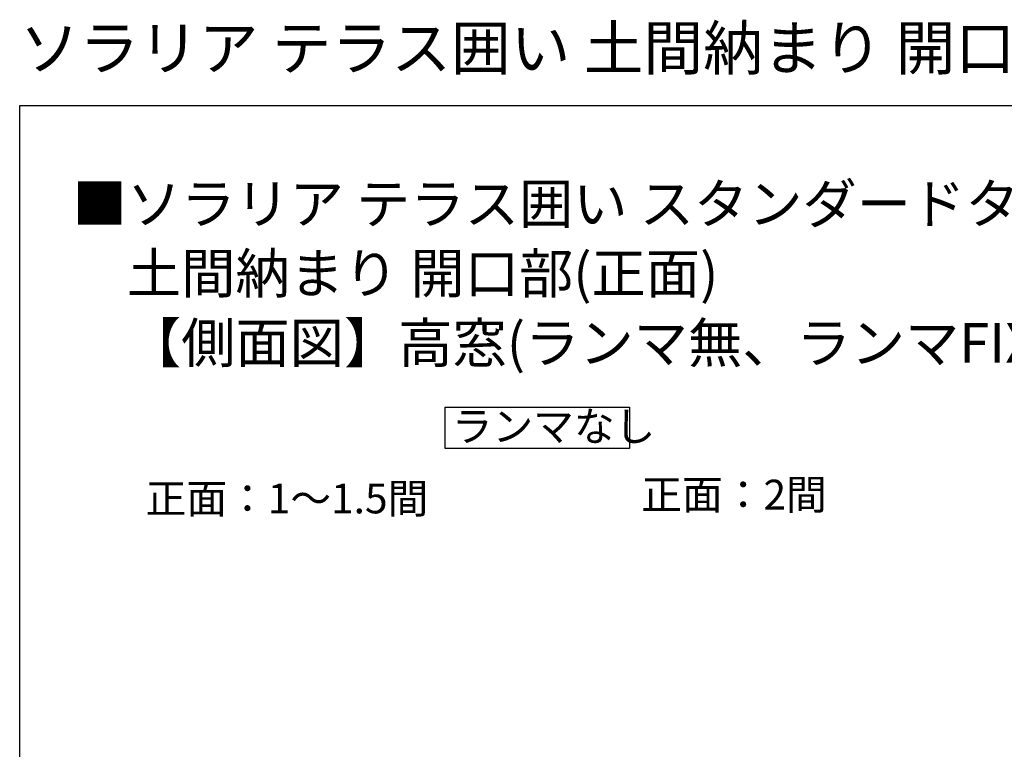
# Model space of a CAD drawing. Extents: x 0 to 1980, y 0 to 3206.
# Drawn here: x 0 to 990, y 2472 to 3206 of the extents above; entities that cross this region are included whole.
import ezdxf

# ---------------------------------------------------------------- set-up
doc = ezdxf.new("R2010")
doc.units = 0
doc.layers.add('USER1', color=3, linetype='CONTINUOUS')
doc.layers.add('YKK_ZWAK', color=7, linetype='CONTINUOUS')
doc.styles.get("Standard").update_dxf_attribs({"font": 'txt', "bigfont": 'BIGFONT'})

msp = doc.modelspace()

# ---------------------------------------------------------------- linework, layer by layer
at = {"layer": 'USER1', "ltscale": 0.5}
for p, q in [((427.76, 2774.99), (427.76, 2816.75)), ((427.76, 2816.75), (613.22, 2816.75)), ((613.22, 2816.75), (613.22, 2774.99)), ((613.22, 2774.99), (427.76, 2774.99))]:
    msp.add_line(p, q, dxfattribs=at)
at = {"layer": 'YKK_ZWAK'}
for p, q in [((0, 3120), (1980, 3120)), ((0, 0), (0, 3120))]:
    msp.add_line(p, q, dxfattribs=at)

# ---------------------------------------------------------------- texts
at = {"layer": 'USER1'}
for s, height, p in [('ソラリア テラス囲い 土間納まり 開口部(正面) 高窓 ', 44, (0, 3156)), ('■ソラリア テラス囲い スタンダードタイプ・木調ガーデンルームタイプ ', 40, (53.21, 3001.24)), ('\u3000土間納まり 開口部(正面) ', 40, (53.21, 2931.24)), ('\u3000【側面図】高窓(ランマ無、ランマFIX、ランマ引違い) ', 40, (53.21, 2861.24)), ('ランマなし', 30, (434.47, 2782.3)), ('正面：1～1.5間', 30, (126.66, 2709.7)), ('正面：2間', 30, (625.09, 2713.57))]:
    msp.add_text(s, height=height, dxfattribs=at).set_placement(p)

doc.saveas('drawing.dxf')
